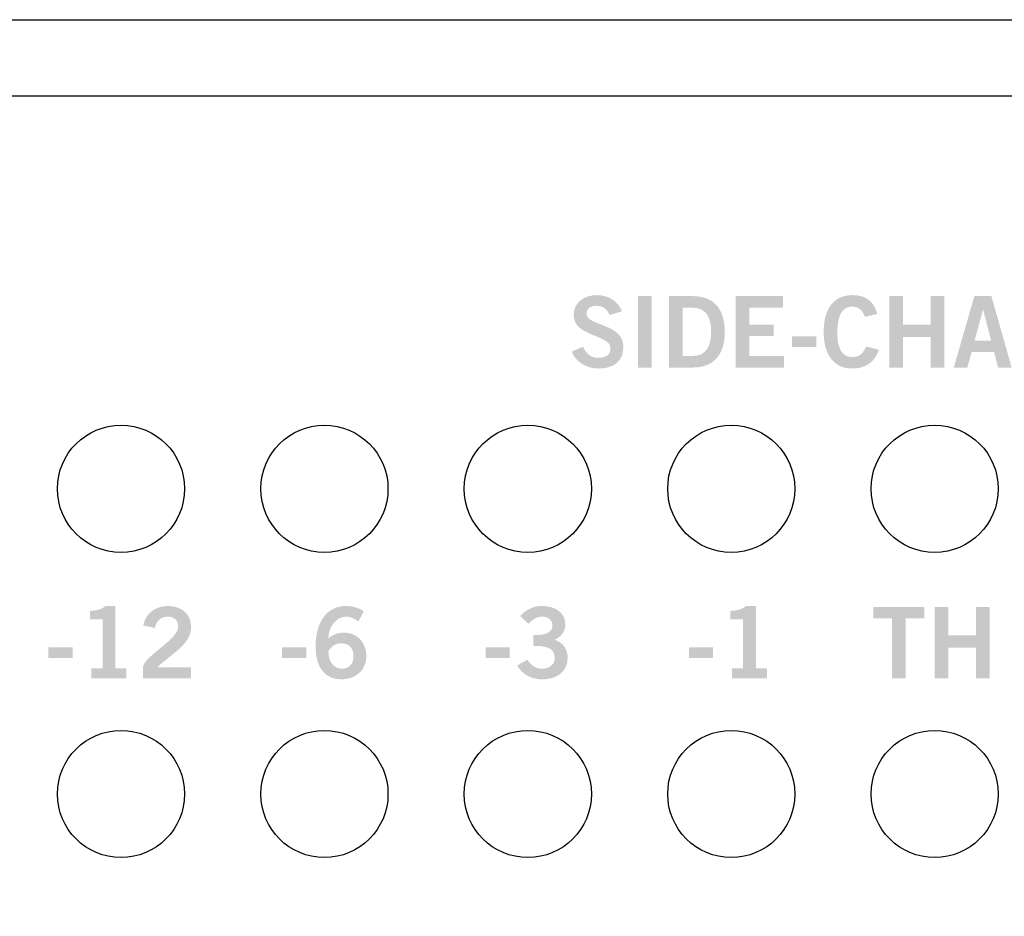
# Model space of a CAD drawing. Extents: x -0.9 to 18.1, y 0 to 3.5.
# Drawn here: x 1.3 to 2.3, y 2.6 to 3.5 of the extents above; entities that cross this region are included whole.
import ezdxf

# ---------------------------------------------------------------- set-up
doc = ezdxf.new("R2010")
doc.units = 0
doc.header["$MEASUREMENT"] = 0
for name, color, linetype in [('EARS', 7, 'CONTINUOUS'), ('GRAY', 7, 'CONTINUOUS'), ('HARDWARE', 7, 'CONTINUOUS'), ('HOLES', 7, 'CONTINUOUS'), ('LEXAN', 7, 'CONTINUOUS'), ('WHITE', 7, 'CONTINUOUS')]:
    doc.layers.add(name, color=color, linetype=linetype)

# ---------------------------------------------------------------- blocks, each defined once
blk = doc.blocks.new('BLK386')
at = {"layer": 'GRAY'}
h = blk.add_hatch(color=7, dxfattribs=at)
edge = h.paths.add_edge_path()
edge.add_spline(control_points=[(0.04229, 0), (0.04229, 0), (0.04229, 0.00972), (0.04229, 0.00972), (0.04229, 0.00972), (0.05318, 0.00972), (0.05318, 0.00972), (0.05318, 0.00972), (0.05318, 0.05814), (0.05318, 0.05814), (0.05318, 0.05814), (0.04073, 0.05814), (0.04073, 0.05814), (0.04073, 0.05814), (0.04073, 0.0663), (0.04073, 0.0663), (0.04715, 0.0666), (0.05279, 0.06805), (0.056, 0.07117), (0.056, 0.07117), (0.06582, 0.07117), (0.06582, 0.07117), (0.06582, 0.07117), (0.06582, 0.00972), (0.06582, 0.00972), (0.06582, 0.00972), (0.07661, 0.00972), (0.07661, 0.00972), (0.07661, 0.00972), (0.07661, 0), (0.07661, 0), (0.07661, 0), (0.04229, 0), (0.04229, 0)], knot_values=[0, 0, 0, 0, 1, 1, 1, 2, 2, 2, 3, 3, 3, 4, 4, 4, 5, 5, 5, 6, 6, 6, 7, 7, 7, 8, 8, 8, 9, 9, 9, 10, 10, 10, 11, 11, 11, 11], degree=3, periodic=0)
h = blk.add_hatch(color=7, dxfattribs=at)
edge = h.paths.add_edge_path()
edge.add_spline(control_points=[(0.09294, 0), (0.09294, 0), (0.09294, 0.01157), (0.09294, 0.01157), (0.09508, 0.02256), (0.12755, 0.03811), (0.12755, 0.05094), (0.12755, 0.05707), (0.12357, 0.06067), (0.11715, 0.06067), (0.11015, 0.06067), (0.10607, 0.056), (0.10451, 0.04958), (0.10451, 0.04958), (0.09323, 0.05202), (0.09323, 0.05202), (0.09469, 0.06281), (0.1048, 0.07117), (0.11734, 0.07117), (0.12969, 0.07117), (0.14019, 0.06407), (0.14019, 0.05094), (0.14019, 0.03383), (0.12444, 0.02684), (0.10694, 0.01089), (0.10694, 0.01089), (0.14019, 0.01089), (0.14019, 0.01089), (0.14019, 0.01089), (0.14019, 0), (0.14019, 0), (0.14019, 0), (0.09294, 0), (0.09294, 0)], knot_values=[0, 0, 0, 0, 1, 1, 1, 2, 2, 2, 3, 3, 3, 4, 4, 4, 5, 5, 5, 6, 6, 6, 7, 7, 7, 8, 8, 8, 9, 9, 9, 10, 10, 10, 11, 11, 11, 11], degree=3, periodic=0)
h = blk.add_hatch(color=7, dxfattribs=at)
edge = h.paths.add_edge_path()
edge.add_spline(control_points=[(0, 0.02003), (0, 0.02003), (0, 0.03053), (0, 0.03053), (0, 0.03053), (0.02382, 0.03053), (0.02382, 0.03053), (0.02382, 0.03053), (0.02382, 0.02003), (0.02382, 0.02003), (0.02382, 0.02003), (0, 0.02003), (0, 0.02003)], knot_values=[0, 0, 0, 0, 1, 1, 1, 2, 2, 2, 3, 3, 3, 4, 4, 4, 4], degree=3, periodic=0)
blk = doc.blocks.new('BLK385')
at = {"layer": 'GRAY'}
h = blk.add_hatch(color=7, dxfattribs=at)
edge = h.paths.add_edge_path(flags=16)
edge.add_spline(control_points=[(0.05814, 0.03539), (0.0525, 0.03539), (0.04822, 0.03267), (0.0455, 0.02741), (0.0455, 0.01555), (0.05221, 0.0105), (0.05901, 0.0105), (0.06572, 0.0105), (0.07029, 0.01536), (0.0702, 0.02265), (0.07029, 0.03043), (0.06601, 0.03539), (0.05814, 0.03539)], knot_values=[0, 0, 0, 0, 1, 1, 1, 2, 2, 2, 3, 3, 3, 4, 4, 4, 4], degree=3, periodic=0)
edge = h.paths.add_edge_path()
edge.add_spline(control_points=[(0.07486, 0.05678), (0.07195, 0.05931), (0.06805, 0.06164), (0.063, 0.06164), (0.05347, 0.06164), (0.04569, 0.05211), (0.0455, 0.04025), (0.05007, 0.04424), (0.05484, 0.04588), (0.06125, 0.04588), (0.0736, 0.04588), (0.08274, 0.03655), (0.08283, 0.02314), (0.08274, 0.00846), (0.07214, 0), (0.05804, 0), (0.04336, 0), (0.03286, 0.0105), (0.03286, 0.03189), (0.03286, 0.05639), (0.04395, 0.07214), (0.063, 0.07214), (0.0698, 0.07214), (0.07506, 0.07019), (0.0804, 0.06689), (0.0804, 0.06689), (0.07486, 0.05678), (0.07486, 0.05678)], knot_values=[0, 0, 0, 0, 1, 1, 1, 2, 2, 2, 3, 3, 3, 4, 4, 4, 5, 5, 5, 6, 6, 6, 7, 7, 7, 8, 8, 8, 9, 9, 9, 9], degree=3, periodic=0)
h = blk.add_hatch(color=7, dxfattribs=at)
edge = h.paths.add_edge_path()
edge.add_spline(control_points=[(0, 0.021), (0, 0.021), (0, 0.0315), (0, 0.0315), (0, 0.0315), (0.02382, 0.0315), (0.02382, 0.0315), (0.02382, 0.0315), (0.02382, 0.021), (0.02382, 0.021), (0.02382, 0.021), (0, 0.021), (0, 0.021)], knot_values=[0, 0, 0, 0, 1, 1, 1, 2, 2, 2, 3, 3, 3, 4, 4, 4, 4], degree=3, periodic=0)
blk = doc.blocks.new('BLK384')
at = {"layer": 'GRAY'}
h = blk.add_hatch(color=7, dxfattribs=at)
edge = h.paths.add_edge_path()
edge.add_spline(control_points=[(0.04696, 0.04346), (0.05726, 0.04346), (0.06582, 0.04492), (0.06582, 0.05328), (0.06582, 0.05833), (0.06154, 0.06164), (0.05571, 0.06164), (0.04978, 0.06164), (0.04579, 0.05833), (0.04229, 0.05463), (0.04229, 0.05463), (0.03393, 0.06222), (0.03393, 0.06222), (0.04074, 0.06941), (0.04813, 0.07214), (0.05532, 0.07214), (0.06816, 0.07214), (0.07846, 0.06591), (0.07846, 0.05405), (0.07846, 0.04705), (0.07457, 0.0418), (0.06786, 0.03889), (0.07623, 0.03626), (0.08079, 0.02985), (0.08079, 0.0211), (0.08079, 0.00642), (0.06835, 0), (0.0559, 0), (0.04599, 0), (0.03598, 0.00467), (0.03111, 0.01361), (0.03111, 0.01361), (0.04123, 0.01935), (0.04123, 0.01935), (0.04462, 0.01361), (0.0493, 0.0105), (0.056, 0.0105), (0.06222, 0.0105), (0.06816, 0.01429), (0.06816, 0.0211), (0.06816, 0.03257), (0.05542, 0.03296), (0.04696, 0.03296), (0.04696, 0.03296), (0.04696, 0.04346), (0.04696, 0.04346)], knot_values=[0, 0, 0, 0, 1, 1, 1, 2, 2, 2, 3, 3, 3, 4, 4, 4, 5, 5, 5, 6, 6, 6, 7, 7, 7, 8, 8, 8, 9, 9, 9, 10, 10, 10, 11, 11, 11, 12, 12, 12, 13, 13, 13, 14, 14, 14, 15, 15, 15, 15], degree=3, periodic=0)
h = blk.add_hatch(color=7, dxfattribs=at)
edge = h.paths.add_edge_path()
edge.add_spline(control_points=[(0, 0.021), (0, 0.021), (0, 0.0315), (0, 0.0315), (0, 0.0315), (0.02382, 0.0315), (0.02382, 0.0315), (0.02382, 0.0315), (0.02382, 0.021), (0.02382, 0.021), (0.02382, 0.021), (0, 0.021), (0, 0.021)], knot_values=[0, 0, 0, 0, 1, 1, 1, 2, 2, 2, 3, 3, 3, 4, 4, 4, 4], degree=3, periodic=0)
blk = doc.blocks.new('BLK383')
at = {"layer": 'GRAY'}
h = blk.add_hatch(color=7, dxfattribs=at)
edge = h.paths.add_edge_path()
edge.add_spline(control_points=[(0.04229, 0), (0.04229, 0), (0.04229, 0.00972), (0.04229, 0.00972), (0.04229, 0.00972), (0.05318, 0.00972), (0.05318, 0.00972), (0.05318, 0.00972), (0.05318, 0.05814), (0.05318, 0.05814), (0.05318, 0.05814), (0.04074, 0.05814), (0.04074, 0.05814), (0.04074, 0.05814), (0.04074, 0.0663), (0.04074, 0.0663), (0.04715, 0.0666), (0.0528, 0.06805), (0.056, 0.07117), (0.056, 0.07117), (0.06582, 0.07117), (0.06582, 0.07117), (0.06582, 0.07117), (0.06582, 0.00972), (0.06582, 0.00972), (0.06582, 0.00972), (0.07661, 0.00972), (0.07661, 0.00972), (0.07661, 0.00972), (0.07661, 0), (0.07661, 0), (0.07661, 0), (0.04229, 0), (0.04229, 0)], knot_values=[0, 0, 0, 0, 1, 1, 1, 2, 2, 2, 3, 3, 3, 4, 4, 4, 5, 5, 5, 6, 6, 6, 7, 7, 7, 8, 8, 8, 9, 9, 9, 10, 10, 10, 11, 11, 11, 11], degree=3, periodic=0)
h = blk.add_hatch(color=7, dxfattribs=at)
edge = h.paths.add_edge_path()
edge.add_spline(control_points=[(0, 0.02003), (0, 0.02003), (0, 0.03053), (0, 0.03053), (0, 0.03053), (0.02382, 0.03053), (0.02382, 0.03053), (0.02382, 0.03053), (0.02382, 0.02003), (0.02382, 0.02003), (0.02382, 0.02003), (0, 0.02003), (0, 0.02003)], knot_values=[0, 0, 0, 0, 1, 1, 1, 2, 2, 2, 3, 3, 3, 4, 4, 4, 4], degree=3, periodic=0)
blk = doc.blocks.new('BLK138')
at = {"layer": 'WHITE'}
h = blk.add_hatch(color=7, dxfattribs=at)
edge = h.paths.add_edge_path()
edge.add_spline(control_points=[(0.05016, 0.07029), (0.05016, 0.07029), (0.05016, 0.05901), (0.05016, 0.05901), (0.05016, 0.05901), (0.03179, 0.05901), (0.03179, 0.05901), (0.03179, 0.05901), (0.03179, 0), (0.03179, 0), (0.03179, 0), (0.01838, 0), (0.01838, 0), (0.01838, 0), (0.01838, 0.05901), (0.01838, 0.05901), (0.01838, 0.05901), (0, 0.05901), (0, 0.05901), (0, 0.05901), (0, 0.07029), (0, 0.07029), (0, 0.07029), (0.05016, 0.07029), (0.05016, 0.07029)], knot_values=[0, 0, 0, 0, 1, 1, 1, 2, 2, 2, 3, 3, 3, 4, 4, 4, 5, 5, 5, 6, 6, 6, 7, 7, 7, 8, 8, 8, 8], degree=3, periodic=0)
h = blk.add_hatch(color=7, dxfattribs=at)
edge = h.paths.add_edge_path()
edge.add_spline(control_points=[(0.06028, 0), (0.06028, 0), (0.06028, 0.0702), (0.06028, 0.0702), (0.06028, 0.0702), (0.0737, 0.0702), (0.0737, 0.0702), (0.0737, 0.0702), (0.0737, 0.0422), (0.0737, 0.0422), (0.0737, 0.0422), (0.10072, 0.0422), (0.10072, 0.0422), (0.10072, 0.0422), (0.10072, 0.0702), (0.10072, 0.0702), (0.10072, 0.0702), (0.11414, 0.0702), (0.11414, 0.0702), (0.11414, 0.0702), (0.11414, 0), (0.11414, 0), (0.11414, 0), (0.10072, 0), (0.10072, 0), (0.10072, 0), (0.10072, 0.03014), (0.10072, 0.03014), (0.10072, 0.03014), (0.0737, 0.03014), (0.0737, 0.03014), (0.0737, 0.03014), (0.0737, 0), (0.0737, 0), (0.0737, 0), (0.06028, 0), (0.06028, 0)], knot_values=[0, 0, 0, 0, 1, 1, 1, 2, 2, 2, 3, 3, 3, 4, 4, 4, 5, 5, 5, 6, 6, 6, 7, 7, 7, 8, 8, 8, 9, 9, 9, 10, 10, 10, 11, 11, 11, 12, 12, 12, 12], degree=3, periodic=0)
blk = doc.blocks.new('BLK135')
at = {"layer": 'WHITE'}
h = blk.add_hatch(color=7, dxfattribs=at)
edge = h.paths.add_edge_path()
edge.add_spline(control_points=[(0.03724, 0.0525), (0.0352, 0.05794), (0.03101, 0.06164), (0.02469, 0.06164), (0.01886, 0.06164), (0.01468, 0.05931), (0.01468, 0.05386), (0.01468, 0.0418), (0.05085, 0.04433), (0.05085, 0.02158), (0.05085, 0.00719), (0.04181, 0), (0.02625, 0), (0.01478, 0), (0.00399, 0.00642), (0, 0.01662), (0, 0.01662), (0.01108, 0.02148), (0.01108, 0.02148), (0.0143, 0.01487), (0.01847, 0.0105), (0.02635, 0.0105), (0.03305, 0.0105), (0.03821, 0.01303), (0.03821, 0.01983), (0.03821, 0.03364), (0.00204, 0.03091), (0.00204, 0.0525), (0.00204, 0.06504), (0.01254, 0.07214), (0.02469, 0.07214), (0.03597, 0.07214), (0.04531, 0.06649), (0.04949, 0.05629), (0.04949, 0.05629), (0.03724, 0.0525), (0.03724, 0.0525)], knot_values=[0, 0, 0, 0, 1, 1, 1, 2, 2, 2, 3, 3, 3, 4, 4, 4, 5, 5, 5, 6, 6, 6, 7, 7, 7, 8, 8, 8, 9, 9, 9, 10, 10, 10, 11, 11, 11, 12, 12, 12, 12], degree=3, periodic=0)
h = blk.add_hatch(color=7, dxfattribs=at)
edge = h.paths.add_edge_path()
edge.add_spline(control_points=[(0.06533, 0.00097), (0.06533, 0.00097), (0.06533, 0.07117), (0.06533, 0.07117), (0.06533, 0.07117), (0.07875, 0.07117), (0.07875, 0.07117), (0.07875, 0.07117), (0.07875, 0.00097), (0.07875, 0.00097), (0.07875, 0.00097), (0.06533, 0.00097), (0.06533, 0.00097)], knot_values=[0, 0, 0, 0, 1, 1, 1, 2, 2, 2, 3, 3, 3, 4, 4, 4, 4], degree=3, periodic=0)
h = blk.add_hatch(color=7, dxfattribs=at)
edge = h.paths.add_edge_path(flags=16)
edge.add_spline(control_points=[(0.10928, 0.01225), (0.10928, 0.01225), (0.11823, 0.01225), (0.11823, 0.01225), (0.13359, 0.01225), (0.13718, 0.02353), (0.13718, 0.03606), (0.13718, 0.04861), (0.13359, 0.05989), (0.11823, 0.05989), (0.11823, 0.05989), (0.10928, 0.05989), (0.10928, 0.05989), (0.10928, 0.05989), (0.10928, 0.01225), (0.10928, 0.01225)], knot_values=[0, 0, 0, 0, 1, 1, 1, 2, 2, 2, 3, 3, 3, 4, 4, 4, 5, 5, 5, 5], degree=3, periodic=0)
edge = h.paths.add_edge_path()
edge.add_spline(control_points=[(0.09586, 0.07117), (0.09586, 0.07117), (0.1191, 0.07117), (0.1191, 0.07117), (0.13767, 0.07117), (0.1505, 0.06086), (0.15059, 0.03606), (0.1505, 0.01128), (0.13767, 0.00097), (0.1191, 0.00097), (0.1191, 0.00097), (0.09586, 0.00097), (0.09586, 0.00097), (0.09586, 0.00097), (0.09586, 0.07117), (0.09586, 0.07117)], knot_values=[0, 0, 0, 0, 1, 1, 1, 2, 2, 2, 3, 3, 3, 4, 4, 4, 5, 5, 5, 5], degree=3, periodic=0)
h = blk.add_hatch(color=7, dxfattribs=at)
edge = h.paths.add_edge_path()
edge.add_spline(control_points=[(0.16129, 0.00097), (0.16129, 0.00097), (0.16129, 0.07117), (0.16129, 0.07117), (0.16129, 0.07117), (0.20776, 0.07117), (0.20776, 0.07117), (0.20776, 0.07117), (0.20776, 0.05989), (0.20776, 0.05989), (0.20776, 0.05989), (0.17471, 0.05989), (0.17471, 0.05989), (0.17471, 0.05989), (0.17471, 0.04317), (0.17471, 0.04317), (0.17471, 0.04317), (0.19872, 0.04317), (0.19872, 0.04317), (0.19872, 0.04317), (0.19872, 0.03189), (0.19872, 0.03189), (0.19872, 0.03189), (0.17471, 0.03189), (0.17471, 0.03189), (0.17471, 0.03189), (0.17471, 0.01225), (0.17471, 0.01225), (0.17471, 0.01225), (0.20884, 0.01225), (0.20884, 0.01225), (0.20884, 0.01225), (0.20884, 0.00097), (0.20884, 0.00097), (0.20884, 0.00097), (0.16129, 0.00097), (0.16129, 0.00097)], knot_values=[0, 0, 0, 0, 1, 1, 1, 2, 2, 2, 3, 3, 3, 4, 4, 4, 5, 5, 5, 6, 6, 6, 7, 7, 7, 8, 8, 8, 9, 9, 9, 10, 10, 10, 11, 11, 11, 12, 12, 12, 12], degree=3, periodic=0)
h = blk.add_hatch(color=7, dxfattribs=at)
edge = h.paths.add_edge_path()
edge.add_spline(control_points=[(0.28836, 0.05075), (0.28641, 0.05668), (0.28223, 0.06086), (0.27562, 0.06086), (0.26668, 0.06086), (0.26123, 0.0525), (0.26123, 0.03606), (0.26104, 0.01964), (0.2659, 0.01128), (0.27601, 0.01128), (0.28204, 0.01128), (0.28573, 0.01341), (0.28972, 0.02168), (0.28972, 0.02168), (0.30216, 0.01837), (0.30216, 0.01837), (0.29798, 0.00622), (0.28885, 0), (0.27601, 0), (0.25812, 0), (0.24782, 0.01312), (0.24782, 0.03606), (0.24782, 0.05901), (0.25812, 0.07214), (0.27601, 0.07214), (0.28943, 0.07214), (0.29721, 0.06611), (0.30051, 0.05366), (0.30051, 0.05366), (0.28836, 0.05075), (0.28836, 0.05075)], knot_values=[0, 0, 0, 0, 1, 1, 1, 2, 2, 2, 3, 3, 3, 4, 4, 4, 5, 5, 5, 6, 6, 6, 7, 7, 7, 8, 8, 8, 9, 9, 9, 10, 10, 10, 10], degree=3, periodic=0)
h = blk.add_hatch(color=7, dxfattribs=at)
edge = h.paths.add_edge_path()
edge.add_spline(control_points=[(0.31247, 0.00097), (0.31247, 0.00097), (0.31247, 0.07117), (0.31247, 0.07117), (0.31247, 0.07117), (0.32589, 0.07117), (0.32589, 0.07117), (0.32589, 0.07117), (0.32589, 0.04317), (0.32589, 0.04317), (0.32589, 0.04317), (0.35291, 0.04317), (0.35291, 0.04317), (0.35291, 0.04317), (0.35291, 0.07117), (0.35291, 0.07117), (0.35291, 0.07117), (0.36633, 0.07117), (0.36633, 0.07117), (0.36633, 0.07117), (0.36633, 0.00097), (0.36633, 0.00097), (0.36633, 0.00097), (0.35291, 0.00097), (0.35291, 0.00097), (0.35291, 0.00097), (0.35291, 0.03111), (0.35291, 0.03111), (0.35291, 0.03111), (0.32589, 0.03111), (0.32589, 0.03111), (0.32589, 0.03111), (0.32589, 0.00097), (0.32589, 0.00097), (0.32589, 0.00097), (0.31247, 0.00097), (0.31247, 0.00097)], knot_values=[0, 0, 0, 0, 1, 1, 1, 2, 2, 2, 3, 3, 3, 4, 4, 4, 5, 5, 5, 6, 6, 6, 7, 7, 7, 8, 8, 8, 9, 9, 9, 10, 10, 10, 11, 11, 11, 12, 12, 12, 12], degree=3, periodic=0)
h = blk.add_hatch(color=7, dxfattribs=at)
edge = h.paths.add_edge_path(flags=16)
edge.add_spline(control_points=[(0.39618, 0.02722), (0.39618, 0.02722), (0.41251, 0.02722), (0.41251, 0.02722), (0.41251, 0.02722), (0.40464, 0.05775), (0.40464, 0.05775), (0.40464, 0.05775), (0.40444, 0.05775), (0.40444, 0.05775), (0.40444, 0.05775), (0.39618, 0.02722), (0.39618, 0.02722)], knot_values=[0, 0, 0, 0, 1, 1, 1, 2, 2, 2, 3, 3, 3, 4, 4, 4, 4], degree=3, periodic=0)
edge = h.paths.add_edge_path()
edge.add_spline(control_points=[(0.39598, 0.07126), (0.39598, 0.07126), (0.41271, 0.07126), (0.41271, 0.07126), (0.41271, 0.07126), (0.43263, 0.00097), (0.43263, 0.00097), (0.43263, 0.00097), (0.41931, 0.00097), (0.41931, 0.00097), (0.41931, 0.00097), (0.41543, 0.01613), (0.41543, 0.01613), (0.41543, 0.01613), (0.39326, 0.01613), (0.39326, 0.01613), (0.39326, 0.01613), (0.38908, 0.00097), (0.38908, 0.00097), (0.38908, 0.00097), (0.37576, 0.00097), (0.37576, 0.00097), (0.37576, 0.00097), (0.39598, 0.07126), (0.39598, 0.07126)], knot_values=[0, 0, 0, 0, 1, 1, 1, 2, 2, 2, 3, 3, 3, 4, 4, 4, 5, 5, 5, 6, 6, 6, 7, 7, 7, 8, 8, 8, 8], degree=3, periodic=0)
h = blk.add_hatch(color=7, dxfattribs=at)
edge = h.paths.add_edge_path()
edge.add_spline(control_points=[(0.44333, 0.00097), (0.44333, 0.00097), (0.44333, 0.07117), (0.44333, 0.07117), (0.44333, 0.07117), (0.45675, 0.07117), (0.45675, 0.07117), (0.45675, 0.07117), (0.45675, 0.00097), (0.45675, 0.00097), (0.45675, 0.00097), (0.44333, 0.00097), (0.44333, 0.00097)], knot_values=[0, 0, 0, 0, 1, 1, 1, 2, 2, 2, 3, 3, 3, 4, 4, 4, 4], degree=3, periodic=0)
h = blk.add_hatch(color=7, dxfattribs=at)
edge = h.paths.add_edge_path()
edge.add_spline(control_points=[(0.47415, 0.00097), (0.47415, 0.00097), (0.47415, 0.07117), (0.47415, 0.07117), (0.47415, 0.07117), (0.48815, 0.07117), (0.48815, 0.07117), (0.48815, 0.07117), (0.51576, 0.02333), (0.51576, 0.02333), (0.51576, 0.02333), (0.51595, 0.02333), (0.51595, 0.02333), (0.51595, 0.02333), (0.51595, 0.07117), (0.51595, 0.07117), (0.51595, 0.07117), (0.52859, 0.07117), (0.52859, 0.07117), (0.52859, 0.07117), (0.52859, 0.00097), (0.52859, 0.00097), (0.52859, 0.00097), (0.51566, 0.00097), (0.51566, 0.00097), (0.51566, 0.00097), (0.48698, 0.05094), (0.48698, 0.05094), (0.48698, 0.05094), (0.48678, 0.05094), (0.48678, 0.05094), (0.48678, 0.05094), (0.48678, 0.00097), (0.48678, 0.00097), (0.48678, 0.00097), (0.47415, 0.00097), (0.47415, 0.00097)], knot_values=[0, 0, 0, 0, 1, 1, 1, 2, 2, 2, 3, 3, 3, 4, 4, 4, 5, 5, 5, 6, 6, 6, 7, 7, 7, 8, 8, 8, 9, 9, 9, 10, 10, 10, 11, 11, 11, 12, 12, 12, 12], degree=3, periodic=0)
h = blk.add_hatch(color=7, dxfattribs=at)
edge = h.paths.add_edge_path(flags=16)
edge.add_spline(control_points=[(0.60189, 0.0385), (0.59947, 0.04073), (0.59645, 0.04277), (0.59256, 0.04277), (0.58537, 0.04277), (0.58129, 0.03694), (0.58129, 0.02625), (0.58129, 0.01555), (0.58537, 0.00972), (0.59256, 0.00972), (0.59771, 0.00972), (0.59937, 0.01225), (0.60189, 0.01419), (0.60189, 0.01419), (0.60189, 0.0385), (0.60189, 0.0385)], knot_values=[0, 0, 0, 0, 1, 1, 1, 2, 2, 2, 3, 3, 3, 4, 4, 4, 5, 5, 5, 5], degree=3, periodic=0)
edge = h.paths.add_edge_path()
edge.add_spline(control_points=[(0.61395, 0.00097), (0.61395, 0.00097), (0.60374, 0.00097), (0.60374, 0.00097), (0.60374, 0.00097), (0.60316, 0.00642), (0.60316, 0.00642), (0.59888, 0.00223), (0.5949, 0), (0.58945, 0), (0.57604, 0), (0.56923, 0.01186), (0.56923, 0.02761), (0.56923, 0.04005), (0.57642, 0.0525), (0.58945, 0.0525), (0.59353, 0.0525), (0.59927, 0.05007), (0.6017, 0.04686), (0.6017, 0.04686), (0.60189, 0.04686), (0.60189, 0.04686), (0.60189, 0.04686), (0.60189, 0.07117), (0.60189, 0.07117), (0.60189, 0.07117), (0.61395, 0.07117), (0.61395, 0.07117), (0.61395, 0.07117), (0.61395, 0.00097), (0.61395, 0.00097)], knot_values=[0, 0, 0, 0, 1, 1, 1, 2, 2, 2, 3, 3, 3, 4, 4, 4, 5, 5, 5, 6, 6, 6, 7, 7, 7, 8, 8, 8, 9, 9, 9, 10, 10, 10, 10], degree=3, periodic=0)
h = blk.add_hatch(color=7, dxfattribs=at)
edge = h.paths.add_edge_path(flags=16)
edge.add_spline(control_points=[(0.64117, 0.01186), (0.64117, 0.01186), (0.65459, 0.01186), (0.65459, 0.01186), (0.66237, 0.01186), (0.66577, 0.01536), (0.66577, 0.02207), (0.66577, 0.02877), (0.66237, 0.03227), (0.65459, 0.03227), (0.65459, 0.03227), (0.64117, 0.03227), (0.64117, 0.03227), (0.64117, 0.03227), (0.64117, 0.01186), (0.64117, 0.01186)], knot_values=[0, 0, 0, 0, 1, 1, 1, 2, 2, 2, 3, 3, 3, 4, 4, 4, 5, 5, 5, 5], degree=3, periodic=0)
edge = h.paths.add_edge_path(flags=16)
edge.add_spline(control_points=[(0.64117, 0.04317), (0.64117, 0.04317), (0.65459, 0.04317), (0.65459, 0.04317), (0.661, 0.04317), (0.66421, 0.04686), (0.66421, 0.05172), (0.66421, 0.05658), (0.661, 0.06028), (0.65459, 0.06028), (0.65459, 0.06028), (0.64117, 0.06028), (0.64117, 0.06028), (0.64117, 0.06028), (0.64117, 0.04317), (0.64117, 0.04317)], knot_values=[0, 0, 0, 0, 1, 1, 1, 2, 2, 2, 3, 3, 3, 4, 4, 4, 5, 5, 5, 5], degree=3, periodic=0)
edge = h.paths.add_edge_path()
edge.add_spline(control_points=[(0.62775, 0.07117), (0.62775, 0.07117), (0.65381, 0.07117), (0.65381, 0.07117), (0.66781, 0.07117), (0.67685, 0.06649), (0.67763, 0.05396), (0.67763, 0.04666), (0.67461, 0.04102), (0.66694, 0.03801), (0.67607, 0.03432), (0.67919, 0.03014), (0.67919, 0.01944), (0.67919, 0.00855), (0.6715, 0.00097), (0.65362, 0.00097), (0.65362, 0.00097), (0.62775, 0.00097), (0.62775, 0.00097), (0.62775, 0.00097), (0.62775, 0.07117), (0.62775, 0.07117)], knot_values=[0, 0, 0, 0, 1, 1, 1, 2, 2, 2, 3, 3, 3, 4, 4, 4, 5, 5, 5, 6, 6, 6, 7, 7, 7, 7], degree=3, periodic=0)
h = blk.add_hatch(color=7, dxfattribs=at)
edge = h.paths.add_edge_path()
edge.add_spline(control_points=[(0.69046, 0.00097), (0.69046, 0.00097), (0.69046, 0.05153), (0.69046, 0.05153), (0.69046, 0.05153), (0.70154, 0.05153), (0.70154, 0.05153), (0.70154, 0.05153), (0.70154, 0.04287), (0.70154, 0.04287), (0.70154, 0.04287), (0.70174, 0.04287), (0.70174, 0.04287), (0.70466, 0.0489), (0.70874, 0.0523), (0.71594, 0.0525), (0.71594, 0.0525), (0.71594, 0.03976), (0.71594, 0.03976), (0.71535, 0.03986), (0.71467, 0.03986), (0.7138, 0.03986), (0.70777, 0.03986), (0.70252, 0.03296), (0.70252, 0.03169), (0.70252, 0.03169), (0.70252, 0.00097), (0.70252, 0.00097), (0.70252, 0.00097), (0.69046, 0.00097), (0.69046, 0.00097)], knot_values=[0, 0, 0, 0, 1, 1, 1, 2, 2, 2, 3, 3, 3, 4, 4, 4, 5, 5, 5, 6, 6, 6, 7, 7, 7, 8, 8, 8, 9, 9, 9, 10, 10, 10, 10], degree=3, periodic=0)
h = blk.add_hatch(color=7, dxfattribs=at)
edge = h.paths.add_edge_path()
edge.add_spline(control_points=[(0.2168, 0.021), (0.2168, 0.021), (0.2168, 0.03149), (0.2168, 0.03149), (0.2168, 0.03149), (0.24062, 0.03149), (0.24062, 0.03149), (0.24062, 0.03149), (0.24062, 0.021), (0.24062, 0.021), (0.24062, 0.021), (0.2168, 0.021), (0.2168, 0.021)], knot_values=[0, 0, 0, 0, 1, 1, 1, 2, 2, 2, 3, 3, 3, 4, 4, 4, 4], degree=3, periodic=0)

msp = doc.modelspace()

# ---------------------------------------------------------------- linework, layer by layer
at = {"layer": 'EARS', "color": 7}
for points in [[(-0.905, 0), (-0.905, 3.48), (18.095, 3.48), (18.095, 0)], [(17.19, 0), (0, 0), (0, 3.47999), (17.19, 3.47999)]]:
    msp.add_lwpolyline(points, close=True, dxfattribs=at)
at = {"layer": 'HARDWARE', "color": 7}
for centre in [(1.42962, 3.01901), (1.62963, 3.01901), (1.82962, 3.01901), (2.02962, 3.01901), (2.22962, 3.01901), (1.42962, 2.71901), (1.62963, 2.71901), (1.82962, 2.71901), (2.02962, 2.71901), (2.22962, 2.71901)]:
    msp.add_circle(centre, 0.0625, dxfattribs=at)
at = {"layer": 'HOLES', "color": 7}
for centre in [(1.42962, 3.01901), (1.62963, 3.01901), (1.82962, 3.01901), (2.02962, 3.01901), (2.22962, 3.01901), (1.42962, 2.71901), (1.62963, 2.71901), (1.82962, 2.71901), (2.02962, 2.71901), (2.22962, 2.71901)]:
    msp.add_circle(centre, 0.0625, dxfattribs=at)
at = {"layer": 'LEXAN', "color": 7}
msp.add_lwpolyline([(17.15999, 0.07501), (17.15999, 3.405), (0.03, 3.405), (0.03, 0.07501)], close=True, dxfattribs=at)

# ---------------------------------------------------------------- block references
at = {"layer": 'GRAY', "color": 7}
for name, p in [('BLK386', (1.35831, 2.83264)), ('BLK385', (1.58801, 2.83167)), ('BLK384', (1.78801, 2.83167)), ('BLK383', (1.98801, 2.83264))]:
    msp.add_blockref(name, p, dxfattribs=at)
at = {"layer": 'WHITE', "color": 7}
for name, p in [('BLK135', (1.87267, 3.13718)), ('BLK138', (2.16944, 2.83264))]:
    msp.add_blockref(name, p, dxfattribs=at)

doc.saveas('drawing.dxf')
